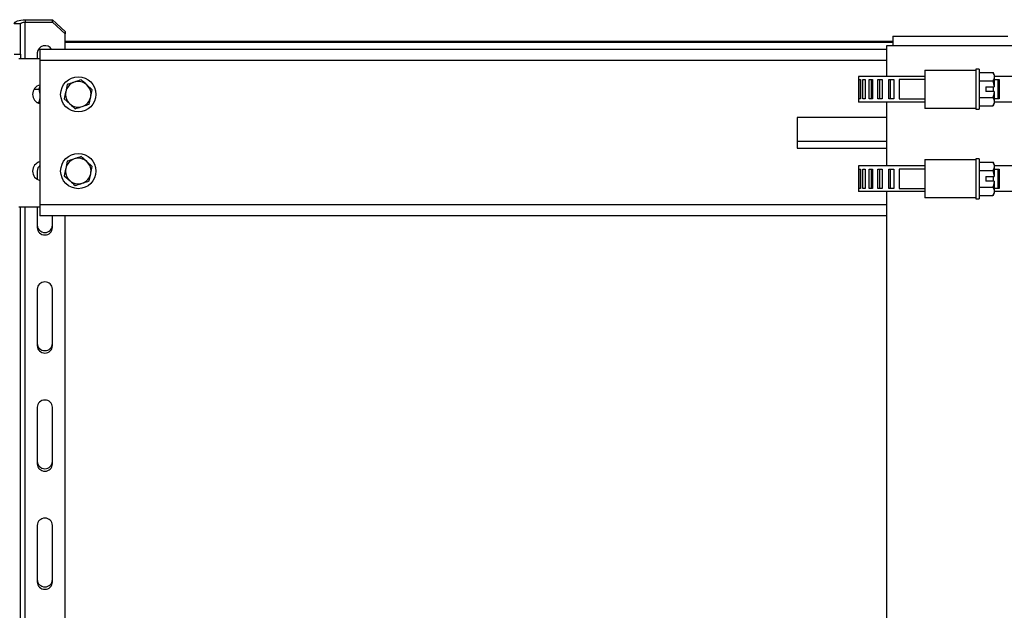
# Model space of a CAD drawing. Units: inches. Extents: x 0.3 to 21.8, y 0.2 to 16.9.
# Drawn here: x 9 to 10.3, y 12.5 to 13.2 of the extents above; entities that cross this region are included whole.
import ezdxf

# ---------------------------------------------------------------- set-up
doc = ezdxf.new("R2010")
doc.units = ezdxf.units.IN
doc.header["$MEASUREMENT"] = 0

msp = doc.modelspace()

# ---------------------------------------------------------------- linework, layer by layer
at = {"color": 7, "linetype": 'Continuous', "lineweight": 25}
for p, q in [((9.04896, 13.22169), (9.04115, 13.22169)), ((9.04896, 13.18489), (9.04896, 13.22169)), ((9.05458, 13.22685), (9.05458, 13.22385)), ((9.05458, 13.22685), (9.08802, 13.22685)), ((9.05458, 13.22385), (9.08802, 13.22385)), ((9.08802, 13.22385), (9.08802, 13.22685)), ((9.08802, 13.22685), (9.10365, 13.21242)), ((9.10365, 13.20942), (9.08802, 13.22385)), ((9.10365, 13.21242), (9.10365, 13.20942)), ((9.10365, 13.19038), (9.10365, 13.20942)), ((10.11554, 13.20666), (10.11554, 13.19497)), ((10.11554, 13.20666), (10.25617, 13.20666)), ((10.11554, 13.20019), (9.10365, 13.20019)), ((10.10773, 13.19497), (10.10773, 13.15757)), ((10.18586, 13.19497), (10.10773, 13.19497)), ((10.26398, 13.19497), (10.18586, 13.19497)), ((9.04115, 13.18489), (9.04896, 13.18489)), ((9.04896, 13.18489), (9.04896, 13.17944)), ((9.06927, 13.18634), (9.06927, 13.17944)), ((9.07257, 13.19038), (9.07257, 13.17694)), ((10.10773, 13.19038), (9.07257, 13.19038)), ((9.04677, 13.17944), (9.07257, 13.17944)), ((9.07257, 13.17694), (9.07257, 13.00069)), ((10.15461, 13.16538), (10.15461, 13.1185)), ((10.15461, 13.16538), (10.21711, 13.16538)), ((10.22104, 13.16632), (10.21711, 13.16632)), ((10.21711, 13.16632), (10.21711, 13.11757)), ((10.22104, 13.16632), (10.22104, 13.11757)), ((10.22104, 13.16222), (10.23791, 13.16222)), ((10.23948, 13.1595), (10.23791, 13.16222)), ((10.23948, 13.1595), (10.23948, 13.15715)), ((9.106, 13.14772), (9.10416, 13.13889)), ((9.13659, 13.14132), (9.12987, 13.14734)), ((10.07336, 13.15757), (10.07336, 13.15366)), ((10.15461, 13.15757), (10.07336, 13.15757)), ((10.07336, 13.15366), (10.07342, 13.15366)), ((10.07342, 13.15366), (10.07342, 13.13022)), ((10.07445, 13.15366), (10.07581, 13.15366)), ((10.07445, 13.13022), (10.07445, 13.15366)), ((10.07581, 13.15366), (10.07581, 13.13022)), ((10.07887, 13.15366), (10.08154, 13.15366)), ((10.07887, 13.13022), (10.07887, 13.15366)), ((10.08154, 13.15366), (10.08154, 13.13022)), ((10.08653, 13.15366), (10.09044, 13.15366)), ((10.08653, 13.13022), (10.08653, 13.15366)), ((10.08924, 13.13022), (10.08924, 13.15366)), ((10.09044, 13.15366), (10.09044, 13.13022)), ((10.09722, 13.15366), (10.10224, 13.15366)), ((10.09722, 13.13022), (10.09722, 13.15366)), ((10.09961, 13.13022), (10.09961, 13.15366)), ((10.10224, 13.15366), (10.10224, 13.13022)), ((10.11059, 13.15366), (10.11658, 13.15366)), ((10.11059, 13.13022), (10.11059, 13.15366)), ((10.1126, 13.13022), (10.1126, 13.15366)), ((10.11658, 13.15366), (10.11658, 13.13022)), ((10.15461, 13.15366), (10.12336, 13.15366)), ((10.12336, 13.15366), (10.12336, 13.13022)), ((10.22104, 13.15208), (10.23791, 13.15208)), ((10.23791, 13.15208), (10.23934, 13.14488)), ((10.29836, 13.15757), (10.23948, 13.15757)), ((10.23948, 13.15715), (10.23948, 13.14488)), ((10.23948, 13.15366), (10.24545, 13.15366)), ((10.24389, 13.15366), (10.24389, 13.13022)), ((10.24545, 13.15366), (10.24545, 13.13022)), ((9.0655, 13.14202), (9.07126, 13.14202)), ((10.22898, 13.14488), (10.23934, 13.14488)), ((10.22898, 13.14488), (10.22898, 13.139)), ((10.23934, 13.139), (10.22898, 13.139)), ((10.23869, 13.139), (10.23869, 13.14488)), ((10.23934, 13.14488), (10.23948, 13.14488)), ((10.23948, 13.139), (10.23934, 13.139)), ((10.23948, 13.139), (10.23948, 13.12673)), ((9.06934, 13.12564), (9.07126, 13.12564)), ((9.10231, 13.13006), (9.10903, 13.12405)), ((9.1329, 13.12366), (9.13474, 13.13249)), ((10.07336, 13.13022), (10.07336, 13.12632)), ((10.07342, 13.13022), (10.07336, 13.13022)), ((10.15461, 13.12632), (10.07336, 13.12632)), ((10.07581, 13.13022), (10.07445, 13.13022)), ((10.08154, 13.13022), (10.07887, 13.13022)), ((10.09044, 13.13022), (10.08653, 13.13022)), ((10.10224, 13.13022), (10.09722, 13.13022)), ((10.10773, 13.12632), (10.10773, 13.04819)), ((10.11658, 13.13022), (10.11059, 13.13022)), ((10.12336, 13.13022), (10.15461, 13.13022)), ((10.22104, 13.1318), (10.23791, 13.1318)), ((10.23791, 13.12166), (10.23948, 13.12438)), ((10.24545, 13.13022), (10.23948, 13.13022)), ((10.23948, 13.12673), (10.23948, 13.12438)), ((10.29836, 13.12632), (10.23948, 13.12632)), ((10.21711, 13.1185), (10.15461, 13.1185)), ((10.21711, 13.11757), (10.22104, 13.11757)), ((10.22104, 13.12166), (10.23791, 13.12166)), ((9.99836, 13.10757), (9.99836, 13.07007)), ((10.10773, 13.10757), (9.99836, 13.10757)), ((10.10773, 13.07791), (9.99836, 13.07791)), ((9.99836, 13.07007), (10.10773, 13.07007)), ((9.106, 13.05397), (9.10416, 13.04514)), ((9.13659, 13.04757), (9.12987, 13.05359)), ((10.15461, 13.056), (10.15461, 13.00913)), ((10.15461, 13.056), (10.21711, 13.056)), ((10.22104, 13.05694), (10.21711, 13.05694)), ((10.21711, 13.05694), (10.21711, 13.00819)), ((10.22104, 13.05694), (10.22104, 13.00819)), ((10.22104, 13.05285), (10.23791, 13.05285)), ((10.23948, 13.05013), (10.23791, 13.05285)), ((10.23948, 13.05013), (10.23948, 13.04778)), ((9.06927, 13.04204), (9.06927, 13.03193)), ((9.1329, 13.02991), (9.13474, 13.03874)), ((10.07336, 13.04819), (10.07336, 13.04428)), ((10.15461, 13.04819), (10.07336, 13.04819)), ((10.07336, 13.04428), (10.07342, 13.04428)), ((10.07342, 13.04428), (10.07342, 13.02085)), ((10.07445, 13.04428), (10.07581, 13.04428)), ((10.07445, 13.02085), (10.07445, 13.04428)), ((10.07581, 13.04428), (10.07581, 13.02085)), ((10.07887, 13.04428), (10.08154, 13.04428)), ((10.07887, 13.02085), (10.07887, 13.04428)), ((10.08154, 13.04428), (10.08154, 13.02085)), ((10.08653, 13.04428), (10.09044, 13.04428)), ((10.08653, 13.02085), (10.08653, 13.04428)), ((10.08924, 13.02085), (10.08924, 13.04428)), ((10.09044, 13.04428), (10.09044, 13.02085)), ((10.09722, 13.04428), (10.10224, 13.04428)), ((10.09722, 13.02085), (10.09722, 13.04428)), ((10.09961, 13.02085), (10.09961, 13.04428)), ((10.10224, 13.04428), (10.10224, 13.02085)), ((10.11059, 13.04428), (10.11658, 13.04428)), ((10.11059, 13.02085), (10.11059, 13.04428)), ((10.1126, 13.02085), (10.1126, 13.04428)), ((10.11658, 13.04428), (10.11658, 13.02085)), ((10.15461, 13.04428), (10.12336, 13.04428)), ((10.12336, 13.04428), (10.12336, 13.02085)), ((10.22104, 13.04271), (10.23791, 13.04271)), ((10.23791, 13.04271), (10.23934, 13.0355)), ((10.29836, 13.04819), (10.23948, 13.04819)), ((10.23948, 13.04778), (10.23948, 13.0355)), ((10.23948, 13.04428), (10.24545, 13.04428)), ((10.24389, 13.04428), (10.24389, 13.02085)), ((10.24545, 13.04428), (10.24545, 13.02085)), ((9.10231, 13.03631), (9.10903, 13.0303)), ((10.22898, 13.0355), (10.22898, 13.02963)), ((10.22898, 13.0355), (10.23934, 13.0355)), ((10.23934, 13.02963), (10.22898, 13.02963)), ((10.23869, 13.02963), (10.23869, 13.0355)), ((10.23934, 13.0355), (10.23948, 13.0355)), ((10.23948, 13.02963), (10.23934, 13.02963)), ((10.23948, 13.02963), (10.23948, 13.01736)), ((10.07336, 13.02085), (10.07336, 13.01694)), ((10.07342, 13.02085), (10.07336, 13.02085)), ((10.15461, 13.01694), (10.07336, 13.01694)), ((10.07581, 13.02085), (10.07445, 13.02085)), ((10.08154, 13.02085), (10.07887, 13.02085)), ((10.09044, 13.02085), (10.08653, 13.02085)), ((10.10224, 13.02085), (10.09722, 13.02085)), ((10.10773, 13.01694), (10.10773, 12.48247)), ((10.11658, 13.02085), (10.11059, 13.02085)), ((10.12336, 13.02085), (10.15461, 13.02085)), ((10.22104, 13.02243), (10.23791, 13.02243)), ((10.23791, 13.01229), (10.23948, 13.015)), ((10.24545, 13.02085), (10.23948, 13.02085)), ((10.23948, 13.01736), (10.23948, 13.015)), ((10.29836, 13.01694), (10.23948, 13.01694)), ((10.21711, 13.00913), (10.15461, 13.00913)), ((10.21711, 13.00819), (10.22104, 13.00819)), ((10.22104, 13.01229), (10.23791, 13.01229)), ((9.04677, 12.99819), (9.07257, 12.99819)), ((9.04896, 12.3986), (9.04896, 12.99819)), ((9.06927, 12.99819), (9.06927, 12.97278)), ((9.07257, 13.00069), (9.07257, 12.98725)), ((10.10773, 12.98725), (9.07257, 12.98725)), ((9.08802, 12.97278), (9.08802, 12.98725)), ((9.10365, 12.4311), (9.10365, 12.98725)), ((9.06927, 12.89775), (9.06927, 12.82849)), ((9.08802, 12.82849), (9.08802, 12.89775)), ((9.06927, 12.75346), (9.06927, 12.68419)), ((9.08802, 12.68419), (9.08802, 12.75346)), ((9.06927, 12.60916), (9.06927, 12.5399)), ((9.08802, 12.5399), (9.08802, 12.60916))]:
    msp.add_line(p, q, dxfattribs=at)
at = {"color": 8, "linetype": 'Continuous', "lineweight": 25}
for p, q in [((9.05458, 13.17944), (9.05458, 13.22385)), ((10.11554, 13.19917), (9.10365, 13.19917)), ((10.10773, 13.17694), (9.07257, 13.17694)), ((9.05458, 12.40747), (9.05458, 12.99819)), ((10.10773, 13.00069), (9.07257, 13.00069))]:
    msp.add_line(p, q, dxfattribs=at)
at = {"color": 7, "linetype": 'Continuous', "lineweight": 25, "flags": 128}
for points in [[(9.04115, 13.22169), (9.0414, 13.2227), (9.04217, 13.22367), (9.04341, 13.22456), (9.04508, 13.22534), (9.04712, 13.22598), (9.04944, 13.22646), (9.05196, 13.22675), (9.05458, 13.22685)], [(9.04896, 13.22169), (9.04907, 13.22211), (9.04939, 13.22252), (9.04991, 13.22289), (9.05061, 13.22322), (9.05146, 13.22349), (9.05243, 13.22369), (9.05349, 13.22381), (9.05458, 13.22385)]]:
    msp.add_lwpolyline(points, dxfattribs=at)
at = {"color": 7, "linetype": 'Continuous', "lineweight": 25}
for centre in [(9.11945, 13.13569), (9.11945, 13.04194)]:
    msp.add_circle(centre, 0.0215, dxfattribs=at)
for centre, radius, start, end in [((9.07873, 13.18564), 0.00948, 29.98591, 175.7987), ((9.07537, 13.13569), 0.01172, 103.77592, 256.22408), ((9.11945, 13.13569), 0.01563, 108.18358, 168.18358), ((9.11945, 13.13569), 0.01563, 48.18358, 108.18358), ((9.11945, 13.13569), 0.01563, 348.18358, 48.18358), ((9.11945, 13.13569), 0.01562, 168.18358, 228.18358), ((9.11945, 13.13569), 0.01562, 228.18358, 288.18358), ((9.11945, 13.13569), 0.01562, 288.18358, 348.18358), ((9.07537, 13.04194), 0.01172, 103.77592, 256.22408), ((9.11945, 13.04194), 0.01563, 108.18358, 168.18358), ((9.11945, 13.04194), 0.01563, 48.18358, 108.18358), ((9.11945, 13.04194), 0.01563, 348.18358, 48.18358), ((9.0777, 13.04195), 0.00842, 127.43447, 179.36513), ((9.11945, 13.04194), 0.01563, 168.18358, 228.18358), ((9.11945, 13.04194), 0.01563, 288.18358, 348.18358), ((9.11945, 13.04194), 0.01563, 228.18358, 288.18358), ((9.07865, 12.97632), 0.00939, 183.30886, 356.69114), ((9.07865, 12.97332), 0.00939, 183.30886, 356.69114), ((9.07865, 12.89721), 0.00939, 3.30756, 176.69244), ((9.07865, 12.83203), 0.00939, 183.30498, 356.69502), ((9.07865, 12.82903), 0.00939, 183.30498, 356.69502), ((9.07865, 12.75291), 0.00939, 3.30886, 176.69114), ((9.07865, 12.68773), 0.00939, 183.30886, 356.69114), ((9.07865, 12.68474), 0.00939, 183.30886, 356.69114), ((9.07865, 12.60862), 0.00939, 3.30756, 176.69244), ((9.07865, 12.54344), 0.00939, 183.30498, 356.69502), ((9.07865, 12.54044), 0.00939, 183.30498, 356.69502)]:
    msp.add_arc(centre, radius, start, end, dxfattribs=at)
for points, knots in [([(10.23791, 13.16222), (10.23835, 13.1614), (10.23924, 13.15974), (10.2394, 13.15802), (10.23948, 13.15715)], [0, 0, 0, 0, 0.4954594, 1, 1, 1, 1]), ([(9.11457, 13.15054), (9.11228, 13.14978), (9.10938, 13.14883), (9.10659, 13.14791), (9.106, 13.14772)], [0, 0, 0, 0, 0.789, 1, 1, 1, 1]), ([(9.12314, 13.15335), (9.12097, 13.15264), (9.11815, 13.15171), (9.11525, 13.15076), (9.11457, 13.15054)], [0, 0, 0, 0, 0.7681491, 1, 1, 1, 1]), ([(9.12987, 13.14734), (9.12971, 13.14748), (9.12744, 13.14951), (9.12521, 13.1515), (9.12314, 13.15335)], [0, 0, 0, 0, 0.0702216, 1, 1, 1, 1]), ([(10.23948, 13.15715), (10.23948, 13.15703), (10.23946, 13.15532), (10.23866, 13.15364), (10.23791, 13.15208)], [0, 0, 0, 0, 0.070204, 1, 1, 1, 1]), ([(9.07126, 13.14202), (9.07177, 13.14303), (9.07233, 13.14413), (9.07256, 13.1453), (9.07257, 13.14539)], [0, 0, 0, 0, 0.9195129, 1, 1, 1, 1]), ([(9.07257, 13.13724), (9.07233, 13.13861), (9.07205, 13.14024), (9.07137, 13.14177), (9.07126, 13.14202)], [0, 0, 0, 0, 0.8372306, 1, 1, 1, 1]), ([(9.10416, 13.13889), (9.10411, 13.13868), (9.10349, 13.1357), (9.10288, 13.13278), (9.10231, 13.13006)], [0, 0, 0, 0, 0.07020796, 1, 1, 1, 1]), ([(9.13474, 13.13249), (9.13479, 13.1327), (9.13541, 13.13568), (9.13602, 13.1386), (9.13659, 13.14132)], [0, 0, 0, 0, 0.07020796, 1, 1, 1, 1]), ([(10.23934, 13.139), (10.23913, 13.13745), (10.2388, 13.13502), (10.23815, 13.13265), (10.23791, 13.1318)], [0, 0, 0, 0, 0.639834, 1, 1, 1, 1]), ([(9.07126, 13.12564), (9.07157, 13.12633), (9.07225, 13.12784), (9.07246, 13.12948), (9.07257, 13.13037)], [0, 0, 0, 0, 0.4535622, 1, 1, 1, 1]), ([(9.07257, 13.12516), (9.07245, 13.12525), (9.07224, 13.12542), (9.07155, 13.12557), (9.07126, 13.12564)], [0, 0, 0, 0, 0.5754828, 1, 1, 1, 1]), ([(9.10903, 13.12405), (9.10919, 13.1239), (9.11146, 13.12187), (9.11369, 13.11988), (9.11576, 13.11803)], [0, 0, 0, 0, 0.070216, 1, 1, 1, 1]), ([(9.12433, 13.12085), (9.125, 13.12107), (9.1279, 13.12202), (9.13072, 13.12295), (9.1329, 13.12366)], [0, 0, 0, 0, 0.2318464, 1, 1, 1, 1]), ([(10.23791, 13.1318), (10.23835, 13.13098), (10.23924, 13.12932), (10.2394, 13.1276), (10.23948, 13.12673)], [0, 0, 0, 0, 0.4954564, 1, 1, 1, 1]), ([(10.23948, 13.12673), (10.23948, 13.12661), (10.23946, 13.1249), (10.23866, 13.12322), (10.23791, 13.12166)], [0, 0, 0, 0, 0.0702383, 1, 1, 1, 1]), ([(9.11576, 13.11803), (9.11634, 13.11822), (9.11913, 13.11914), (9.12204, 13.12009), (9.12433, 13.12085)], [0, 0, 0, 0, 0.2109847, 1, 1, 1, 1]), ([(9.11457, 13.05679), (9.11228, 13.05603), (9.10938, 13.05508), (9.10659, 13.05416), (9.106, 13.05397)], [0, 0, 0, 0, 0.789, 1, 1, 1, 1]), ([(9.12314, 13.0596), (9.12097, 13.05889), (9.11815, 13.05796), (9.11525, 13.05701), (9.11457, 13.05679)], [0, 0, 0, 0, 0.7681491, 1, 1, 1, 1]), ([(9.12987, 13.05359), (9.12971, 13.05373), (9.12744, 13.05576), (9.12521, 13.05775), (9.12314, 13.0596)], [0, 0, 0, 0, 0.0702216, 1, 1, 1, 1]), ([(10.23791, 13.05285), (10.23835, 13.05202), (10.23924, 13.05036), (10.2394, 13.04864), (10.23948, 13.04778)], [0, 0, 0, 0, 0.4954594, 1, 1, 1, 1]), ([(9.10416, 13.04514), (9.10411, 13.04493), (9.10349, 13.04195), (9.10288, 13.03903), (9.10231, 13.03631)], [0, 0, 0, 0, 0.07020796, 1, 1, 1, 1]), ([(9.13474, 13.03874), (9.13479, 13.03895), (9.13541, 13.04193), (9.13602, 13.04485), (9.13659, 13.04757)], [0, 0, 0, 0, 0.07020796, 1, 1, 1, 1]), ([(10.23948, 13.04778), (10.23948, 13.04766), (10.23946, 13.04594), (10.23866, 13.04427), (10.23791, 13.04271)], [0, 0, 0, 0, 0.070206, 1, 1, 1, 1]), ([(9.10903, 13.0303), (9.10919, 13.03015), (9.11146, 13.02812), (9.11369, 13.02613), (9.11576, 13.02428)], [0, 0, 0, 0, 0.070216, 1, 1, 1, 1]), ([(9.11576, 13.02428), (9.11634, 13.02447), (9.11913, 13.02539), (9.12204, 13.02634), (9.12433, 13.0271)], [0, 0, 0, 0, 0.2109847, 1, 1, 1, 1]), ([(9.12433, 13.0271), (9.125, 13.02732), (9.1279, 13.02827), (9.13072, 13.0292), (9.1329, 13.02991)], [0, 0, 0, 0, 0.2318464, 1, 1, 1, 1]), ([(10.23934, 13.02963), (10.23913, 13.02807), (10.2388, 13.02564), (10.23815, 13.02328), (10.23791, 13.02243)], [0, 0, 0, 0, 0.6398624, 1, 1, 1, 1]), ([(10.23791, 13.02243), (10.23835, 13.0216), (10.23924, 13.01994), (10.2394, 13.01822), (10.23948, 13.01736)], [0, 0, 0, 0, 0.4954564, 1, 1, 1, 1]), ([(10.23948, 13.01736), (10.23948, 13.01724), (10.23946, 13.01553), (10.23866, 13.01385), (10.23791, 13.01229)], [0, 0, 0, 0, 0.0702098, 1, 1, 1, 1])]:
    msp.add_open_spline(points, degree=3, knots=knots, dxfattribs=at)

doc.saveas('drawing.dxf')
